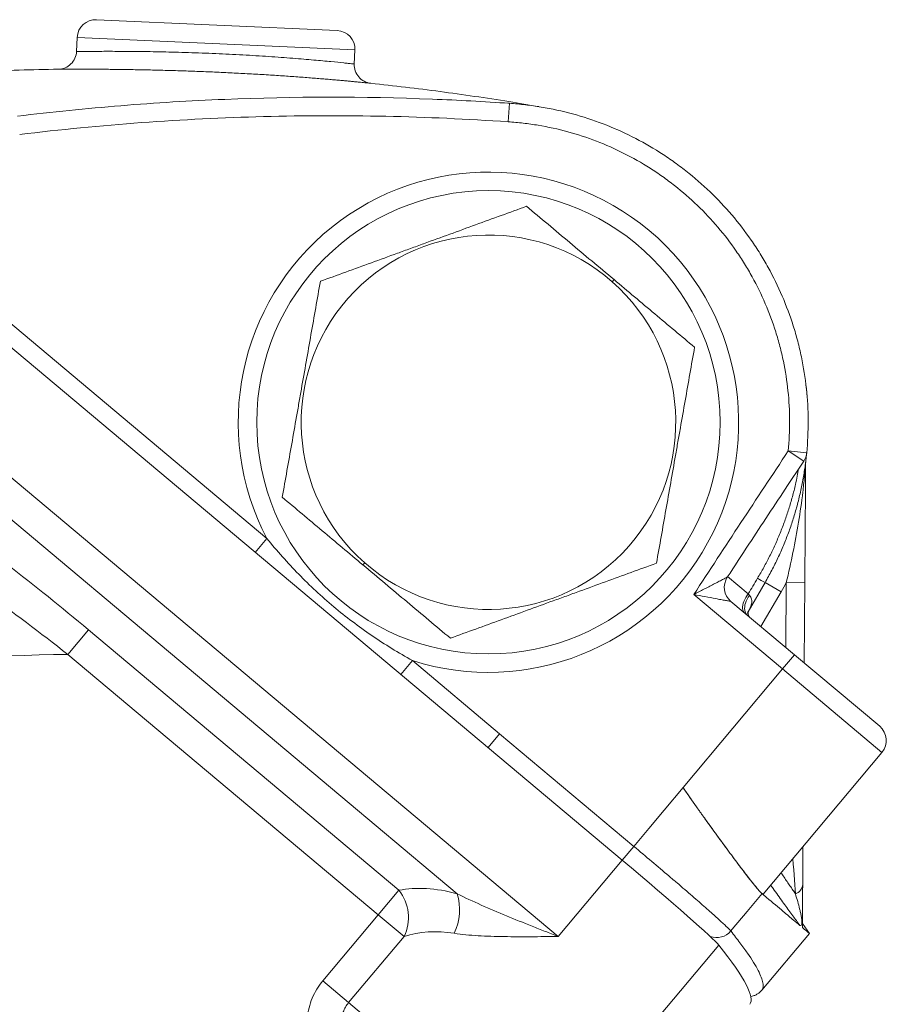
# Model space of a CAD drawing. Units: millimetres. Extents: x 5 to 836, y 5 to 589.
# Drawn here: x 281 to 343, y 452 to 523 of the extents above; entities that cross this region are included whole.
import ezdxf

# ---------------------------------------------------------------- set-up
doc = ezdxf.new("R2010")
doc.units = ezdxf.units.MM

msp = doc.modelspace()

# ---------------------------------------------------------------- linework, layer by layer
at = {"color": 7, "linetype": 'Continuous', "lineweight": 15}
for p, q in [((286.198, 522.502), (303.514, 521.72)), ((284.806, 521.23), (284.76, 520.215)), ((304.74, 519.313), (304.786, 520.328)), ((261.707, 514.308), (324.012, 462.028)), ((337.235, 496.185), (337.248, 496.081)), ((337.371, 492.599), (337.368, 492.549)), ((334.29, 482), (333.075, 479.904)), ((337.151, 481.991), (337.11, 476.212)), ((331.833, 480.64), (336.408, 476.801)), ((336.408, 476.801), (342.537, 471.659)), ((334.146, 459.584), (342.701, 469.781)), ((336.976, 457.179), (336.985, 457.177)), ((337.484, 456.752), (336.978, 457.475)), ((334.056, 452.667), (337.484, 456.752))]:
    msp.add_line(p, q, dxfattribs=at)
at = {"color": 8, "linetype": 'Continuous', "lineweight": 0}
for p, q in [((304.786, 520.328), (284.806, 521.23)), ((315.901, 516.485), (315.81, 515.154)), ((319.4, 456.531), (257.095, 508.811)), ((323.292, 503.647), (323.424, 503.797)), ((277.54, 502.718), (298.454, 485.169)), ((261.388, 502.194), (312.138, 459.611)), ((337.071, 490.733), (335.959, 491.47)), ((337.287, 491.343), (335.959, 491.47)), ((298.454, 485.169), (297.619, 484.174)), ((305.36, 483.273), (305.491, 483.422)), ((331.595, 482.429), (333.077, 481.185)), ((335.444, 481.331), (334.29, 482)), ((335.785, 477.325), (335.818, 482)), ((337.151, 481.991), (335.818, 482)), ((335.551, 475.78), (329.164, 481.139)), ((335.444, 481.331), (333.993, 478.828)), ((285.614, 478.601), (284.129, 476.832)), ((307.951, 459.858), (285.614, 478.601)), ((284.129, 476.832), (306.466, 458.089)), ((308.92, 476.387), (308.085, 475.392)), ((308.92, 476.387), (315.198, 471.119)), ((335.551, 475.78), (336.408, 476.801)), ((335.551, 475.78), (328.388, 467.242)), ((342.701, 469.781), (335.551, 475.78)), ((315.198, 471.119), (314.363, 470.124)), ((315.198, 471.119), (324.851, 463.019)), ((324.851, 463.019), (324.016, 462.024)), ((324.012, 462.028), (319.4, 456.531)), ((307.951, 459.858), (306.466, 458.089)), ((306.466, 458.089), (302.473, 453.329)), ((308.323, 456.53), (306.466, 458.089)), ((304.33, 451.771), (308.323, 456.53)), ((325.805, 449.761), (330.967, 455.913)), ((304.33, 451.771), (302.473, 453.329)), ((317.979, 440.318), (304.33, 451.771))]:
    msp.add_line(p, q, dxfattribs=at)
at = {"color": 8, "linetype": 'Continuous', "lineweight": 0, "flags": 128}
for points in [[(283.593, 518.94), (283.513, 518.94), (283.465, 518.941), (283.449, 518.942), (283.449, 518.942), (283.449, 518.942)], [(332.818, 479.814), (332.76, 479.876), (332.716, 479.952), (332.686, 480.043), (332.672, 480.145), (332.673, 480.258), (332.689, 480.38), (332.72, 480.508), (332.766, 480.642), (332.825, 480.778), (332.898, 480.916), (332.982, 481.052), (333.077, 481.185)], [(333.025, 479.641), (332.955, 479.712), (332.898, 479.798), (332.857, 479.897), (332.831, 480.007), (332.82, 480.127), (332.825, 480.255), (332.846, 480.389), (332.883, 480.527), (332.934, 480.667), (333, 480.807), (333.078, 480.945), (333.169, 481.078)], [(324.851, 463.019), (325.933, 464.31), (327.023, 465.613), (328.388, 467.242)], [(337.017, 463.007), (337.015, 462.763), (337.013, 462.367), (337.01, 461.983), (337.007, 461.612), (337.005, 461.254), (337.002, 460.911), (337, 460.582)], [(336.472, 459.598), (336.45, 459.918), (336.427, 460.252), (336.403, 460.601), (336.377, 460.963), (336.351, 461.339), (336.324, 461.728), (336.296, 462.129), (336.295, 462.146)], [(334.073, 459.615), (333.004, 458.337), (331.934, 457.058), (331.826, 456.929)]]:
    msp.add_lwpolyline(points, dxfattribs=at)
at = {"color": 7, "linetype": 'Continuous', "lineweight": 15, "flags": 128}
for points in [[(337.017, 463.007), (337.015, 462.752), (337.013, 462.357), (337.01, 461.975), (337.007, 461.605), (337.005, 461.249), (337.002, 460.907), (337, 460.579), (336.998, 460.267)], [(336.998, 460.267), (337, 460.579), (337.002, 460.907), (337.005, 461.249), (337.007, 461.605), (337.01, 461.975), (337.013, 462.357), (337.015, 462.752), (337.017, 463.007)]]:
    msp.add_lwpolyline(points, dxfattribs=at)
at = {"color": 7, "linetype": 'Continuous', "lineweight": 15}
msp.add_circle((314.392, 493.535), 16.667, dxfattribs=at)
for centre, radius, start, end in [((286.138, 521.17), 1.333, 87.41567, 177.41567), ((303.454, 520.388), 1.333, 357.41567, 87.41567), ((314.392, 493.535), 13.472, 48.64789, 228.64789), ((314.392, 493.535), 13.472, 228.64789, 48.64789), ((335.959, 491.47), 1.333, 326.45069, 354.53736), ((332.69, 481.662), 1.333, 146.80645, 230), ((341.68, 470.638), 1.333, 320, 50)]:
    msp.add_arc(centre, radius, start, end, dxfattribs=at)
at = {"color": 8, "linetype": 'Continuous', "lineweight": 0}
for centre, radius, start, end in [((314.392, 493.535), 18, 252.30327, 207.69673), ((344.237, 500.19), 20.732, 239.61071, 241.32973), ((286.094, 332.013), 144.832, 90.77738, 116.88061), ((314.294, 493.613), 99.133, 199.08714, 265), ((305.491, 457.898), 3.145, 334.23227, 38.54526), ((336.198, 460.355), 0.805, 289.92387, 353.72047), ((308.47, 458.439), 3.85, 334.22112, 17.72127), ((330.802, 457.789), 1.337, 250.14836, 319.98523)]:
    msp.add_arc(centre, radius, start, end, dxfattribs=at)
at = {"color": 7, "linetype": 'Continuous', "lineweight": 15}
for centre, major_axis, start_param, end_param in [((323.855, 461.84), (7.15, -5.999), 0.1267, 1.570796), ((-91.452, 807.97), (424.644, -356.319), 0, 0.1267)]:
    msp.add_ellipse(centre, major_axis=major_axis, ratio=0.026186, start_param=start_param, end_param=end_param, dxfattribs=at)
at = {"color": 8, "linetype": 'Continuous', "lineweight": 0}
for centre, major_axis, ratio in [((314.452, 450.634), (9.193, -7.713), 0.57735), ((312.967, 448.865), (7.15, -5.999), 0.742307)]:
    msp.add_ellipse(centre, major_axis=major_axis, ratio=ratio, start_param=2.25047, end_param=2.711817, dxfattribs=at)
at = {"color": 7, "linetype": 'Continuous', "lineweight": 15}
for points, knots in [([(283.449, 518.942), (283.616, 518.944), (283.784, 518.979), (284.094, 519.107), (284.237, 519.201), (284.478, 519.435), (284.576, 519.575), (284.713, 519.881), (284.753, 520.047), (284.76, 520.215)], [0, 0, 0, 0, 0.25, 0.25, 0.5, 0.5, 0.75, 0.75, 1, 1, 1, 1]), ([(283.449, 518.942), (282.508, 518.923), (280.627, 518.886), (278.198, 518.797), (276.711, 518.715), (276.163, 518.684)], [0, 0, 0, 0, 0.387071, 0.774255, 1, 1, 1, 1]), ([(305.915, 517.928), (305.915, 517.928), (305.909, 517.929), (305.866, 517.933), (305.783, 517.941), (305.66, 517.954), (305.501, 517.969), (305.309, 517.988), (305.085, 518.01), (304.832, 518.035), (304.545, 518.062), (304.224, 518.092), (303.869, 518.125), (303.488, 518.159), (303.083, 518.194), (302.656, 518.231), (302.201, 518.268), (301.716, 518.307), (301.205, 518.346), (300.677, 518.386), (300.135, 518.425), (299.582, 518.463), (299.008, 518.501), (298.414, 518.538), (297.803, 518.575), (297.187, 518.61), (296.57, 518.643), (295.953, 518.674), (295.327, 518.704), (294.692, 518.733), (294.051, 518.759), (293.418, 518.784), (292.795, 518.806), (292.185, 518.827), (291.576, 518.845), (290.971, 518.862), (290.373, 518.877), (289.793, 518.89), (289.235, 518.901), (288.698, 518.911), (288.175, 518.919), (287.668, 518.926), (287.179, 518.931), (286.718, 518.935), (286.287, 518.939), (285.885, 518.941), (285.506, 518.942), (285.154, 518.943), (284.829, 518.943), (284.539, 518.943), (284.284, 518.942), (284.063, 518.941), (283.873, 518.941), (283.719, 518.94), (283.626, 518.94), (283.595, 518.94), (283.593, 518.94)], [0, 0, 0, 0, 0.000384, 0.019378, 0.038356, 0.057879, 0.077418, 0.096942, 0.115885, 0.134842, 0.153786, 0.173274, 0.192778, 0.212267, 0.231184, 0.250115, 0.269033, 0.288499, 0.307982, 0.327449, 0.346338, 0.365242, 0.384131, 0.403575, 0.423036, 0.44248, 0.461335, 0.480204, 0.499059, 0.518469, 0.537895, 0.557305, 0.576158, 0.595025, 0.613878, 0.633283, 0.652704, 0.672109, 0.691007, 0.709919, 0.728817, 0.748263, 0.767726, 0.787172, 0.806126, 0.825094, 0.844048, 0.863551, 0.883069, 0.902572, 0.921562, 0.940567, 0.959558, 0.979096, 0.99865, 1, 1, 1, 1]), ([(304.74, 519.313), (304.733, 519.145), (304.757, 518.976), (304.867, 518.659), (304.952, 518.511), (305.171, 518.256), (305.304, 518.15), (305.602, 517.994), (305.765, 517.945), (305.932, 517.927)], [0, 0, 0, 0, 0.25, 0.25, 0.5, 0.5, 0.75, 0.75, 1, 1, 1, 1]), ([(318.023, 516.246), (317.306, 516.368), (315.764, 516.63), (313.392, 516.992), (310.909, 517.339), (308.423, 517.654), (306.762, 517.836), (305.932, 517.927)], [0, 0, 0, 0, 0.178857, 0.384235, 0.589545, 0.794797, 1, 1, 1, 1]), ([(315.79, 516.492), (315.794, 516.492), (315.821, 516.49), (315.856, 516.488), (315.886, 516.485)], [0, 0, 0, 0, 0.150526, 1, 1, 1, 1]), ([(315.901, 516.485), (316.094, 516.471), (316.286, 516.457), (316.67, 516.422), (316.861, 516.402), (317.434, 516.335), (317.814, 516.281), (318.948, 516.092), (319.697, 515.927), (321.18, 515.523), (321.917, 515.282), (323.35, 514.732), (324.048, 514.423), (325.409, 513.738), (326.071, 513.362), (327.039, 512.748), (327.357, 512.535), (327.984, 512.092), (328.294, 511.861), (329.811, 510.67), (330.91, 509.612), (332.393, 507.872), (332.86, 507.266), (333.517, 506.317), (333.729, 505.993), (334.135, 505.339), (334.329, 505.008), (335.255, 503.335), (335.857, 501.936), (336.435, 500.11), (336.542, 499.742), (336.737, 498.996), (336.826, 498.62), (337.063, 497.488), (337.182, 496.727), (337.345, 495.192), (337.387, 494.421), (337.395, 492.882), (337.36, 492.112), (337.287, 491.343)], [0, 0, 0, 0, 0.015625, 0.015625, 0.03125, 0.03125, 0.0625, 0.0625, 0.125, 0.125, 0.1875, 0.1875, 0.25, 0.25, 0.3125, 0.3125, 0.34375, 0.34375, 0.375, 0.375, 0.5, 0.5, 0.5625, 0.5625, 0.59375, 0.59375, 0.625, 0.625, 0.75, 0.75, 0.78125, 0.78125, 0.8125, 0.8125, 0.875, 0.875, 0.9375, 0.9375, 1, 1, 1, 1]), ([(317.132, 509.076), (315.921, 508.635), (314.702, 508.192), (312.237, 507.295), (310.992, 506.841), (309.416, 506.268), (309.1, 506.152), (308.469, 505.923), (308.155, 505.809), (307.215, 505.467), (306.593, 505.24), (304.737, 504.565), (303.515, 504.12), (302.303, 503.679)], [0, 0, 0, 0, 0.25, 0.25, 0.5, 0.5, 0.5625, 0.5625, 0.625, 0.625, 0.75, 0.75, 1, 1, 1, 1]), ([(323.424, 503.797), (322.35, 504.698), (321.29, 505.587), (319.195, 507.345), (318.16, 508.214), (317.132, 509.076)], [0, 0, 0, 0, 0.5, 0.5, 1, 1, 1, 1]), ([(329.221, 498.932), (328.274, 499.727), (327.319, 500.528), (325.389, 502.148), (324.413, 502.967), (323.424, 503.797)], [0, 0, 0, 0, 0.5, 0.5, 1, 1, 1, 1]), ([(302.303, 503.679), (302.079, 502.41), (301.854, 501.132), (301.398, 498.549), (301.168, 497.244), (300.877, 495.593), (300.818, 495.261), (300.702, 494.6), (300.644, 494.27), (300.47, 493.286), (300.355, 492.633), (300.012, 490.689), (299.786, 489.408), (299.562, 488.137)], [0, 0, 0, 0, 0.25, 0.25, 0.5, 0.5, 0.5625, 0.5625, 0.625, 0.625, 0.75, 0.75, 1, 1, 1, 1]), ([(326.481, 483.391), (326.704, 484.66), (326.93, 485.938), (327.385, 488.521), (327.615, 489.826), (327.906, 491.477), (327.965, 491.809), (328.081, 492.47), (328.14, 492.799), (328.313, 493.784), (328.428, 494.436), (328.771, 496.381), (328.997, 497.662), (329.221, 498.932)], [0, 0, 0, 0, 0.25, 0.25, 0.5, 0.5, 0.5625, 0.5625, 0.625, 0.625, 0.75, 0.75, 1, 1, 1, 1]), ([(337.305, 495.52), (337.299, 495.593), (337.282, 495.784), (337.257, 496.021), (337.232, 496.237), (337.215, 496.382), (337.209, 496.426), (337.207, 496.445)], [0, 0, 0, 0, 0.143049, 0.376611, 0.59902, 0.825855, 1, 1, 1, 1]), ([(337.211, 496.427), (337.21, 496.431), (337.209, 496.442), (337.208, 496.449), (337.208, 496.448), (337.208, 496.448)], [0, 0, 0, 0, 0.326567, 0.856825, 1, 1, 1, 1]), ([(337.353, 492.218), (337.351, 492.173), (337.348, 492.114), (337.344, 492.054), (337.343, 492.039)], [0, 0, 0, 0, 0.74618, 1, 1, 1, 1]), ([(337.283, 491.307), (337.281, 491.293), (337.268, 491.129), (337.23, 490.805), (337.17, 490.339), (337.098, 489.863), (337.015, 489.38), (336.919, 488.889), (336.811, 488.391), (336.69, 487.89), (336.522, 487.253), (336.336, 486.632), (336.135, 486.03), (335.919, 485.426), (335.622, 484.67), (335.29, 483.919), (335.002, 483.323), (334.701, 482.728), (334.455, 482.292), (334.29, 482)], [0, 0, 0, 0, 0.00506, 0.056008, 0.106958, 0.158262, 0.209567, 0.261859, 0.314152, 0.366736, 0.419321, 0.51425, 0.561829, 0.609185, 0.705458, 0.803254, 0.852248, 0.901056, 1, 1, 1, 1]), ([(331.575, 482.391), (332.093, 483.182), (333.535, 485.385), (335.367, 488.165), (336.686, 490.151), (337.072, 490.733)], [0, 0, 0, 0, 0.284044, 0.790524, 1, 1, 1, 1]), ([(337.212, 490.667), (337.212, 490.612), (337.211, 490.54), (337.21, 490.39), (337.21, 490.31), (337.208, 490.064), (337.207, 489.894), (337.203, 489.379), (337.201, 489.027), (337.195, 488.315), (337.193, 487.954), (337.188, 487.227), (337.185, 486.86), (337.177, 485.756), (337.172, 485.014), (337.162, 483.515), (337.156, 482.759), (337.151, 481.991)], [0, 0, 0, 0, 0.03125, 0.03125, 0.0625, 0.0625, 0.125, 0.125, 0.25, 0.25, 0.375, 0.375, 0.5, 0.5, 0.75, 0.75, 1, 1, 1, 1]), ([(337.228, 490.8), (337.227, 490.788), (337.224, 490.761), (337.219, 490.724), (337.215, 490.687), (337.21, 490.651), (337.206, 490.617), (337.202, 490.585), (337.199, 490.566), (337.198, 490.557)], [0, 0, 0, 0, 0.092511, 0.21514, 0.348656, 0.495143, 0.654608, 0.827048, 1, 1, 1, 1]), ([(299.562, 488.137), (300.51, 487.343), (301.464, 486.542), (303.395, 484.922), (304.371, 484.103), (305.36, 483.273)], [0, 0, 0, 0, 0.5, 0.5, 1, 1, 1, 1]), ([(305.36, 483.273), (306.434, 482.372), (307.493, 481.483), (309.588, 479.725), (310.624, 478.856), (311.651, 477.994)], [0, 0, 0, 0, 0.5, 0.5, 1, 1, 1, 1]), ([(311.651, 477.994), (312.862, 478.434), (314.082, 478.878), (316.546, 479.775), (317.791, 480.228), (319.367, 480.802), (319.684, 480.917), (320.314, 481.147), (320.629, 481.261), (321.568, 481.603), (322.191, 481.83), (324.046, 482.505), (325.268, 482.95), (326.481, 483.391)], [0, 0, 0, 0, 0.25, 0.25, 0.5, 0.5, 0.5625, 0.5625, 0.625, 0.625, 0.75, 0.75, 1, 1, 1, 1]), ([(333.145, 479.539), (333.142, 479.544), (333.131, 479.564), (333.109, 479.611), (333.084, 479.688), (333.07, 479.771), (333.068, 479.842), (333.072, 479.891), (333.078, 479.921), (333.082, 479.934), (333.081, 479.932), (333.081, 479.932)], [0, 0, 0, 0, 0.0411593, 0.1735596, 0.3230966, 0.4987731, 0.6386144, 0.7586261, 0.8654239, 0.9733211, 1, 1, 1, 1]), ([(328.388, 467.242), (328.717, 466.771), (329.044, 466.308), (329.529, 465.624), (329.69, 465.398), (330.01, 464.95), (330.169, 464.728), (330.643, 464.069), (330.946, 463.652), (331.381, 463.056), (331.523, 462.863), (331.8, 462.487), (331.936, 462.303), (332.329, 461.775), (332.57, 461.456), (332.899, 461.027), (333.003, 460.892), (333.2, 460.639), (333.294, 460.52), (333.552, 460.196), (333.696, 460.022), (333.87, 459.822), (333.921, 459.765), (334.008, 459.674), (334.045, 459.639), (334.073, 459.615)], [0, 0, 0, 0, 0.125, 0.125, 0.1875, 0.1875, 0.25, 0.25, 0.375, 0.375, 0.4375, 0.4375, 0.5, 0.5, 0.625, 0.625, 0.6875, 0.6875, 0.75, 0.75, 0.875, 0.875, 0.9375, 0.9375, 1, 1, 1, 1]), ([(328.388, 467.242), (328.544, 467.019), (328.858, 466.572), (329.332, 465.901), (329.807, 465.234), (330.273, 464.583), (330.723, 463.959), (331.11, 463.427), (331.44, 462.976), (331.717, 462.599), (332.021, 462.188), (332.346, 461.754), (332.645, 461.358), (332.891, 461.037), (333.09, 460.78), (333.299, 460.514), (333.508, 460.252), (333.708, 460.009), (333.874, 459.816), (334.002, 459.679), (334.088, 459.6), (334.134, 459.57), (334.138, 459.585), (334.14, 459.589)], [0, 0, 0, 0, 0.055065, 0.11013, 0.16677, 0.22341, 0.278486, 0.333562, 0.371389, 0.409249, 0.447075, 0.500929, 0.554781, 0.591798, 0.628847, 0.665863, 0.717864, 0.769864, 0.823455, 0.877045, 0.927757, 0.978468, 1, 1, 1, 1]), ([(336.977, 457.262), (336.977, 457.311), (336.977, 457.369), (336.978, 457.503), (336.979, 457.581), (336.98, 457.744), (336.981, 457.828), (336.982, 457.991), (336.982, 458.071), (336.984, 458.303), (336.985, 458.449), (336.987, 458.73), (336.988, 458.866), (336.991, 459.269), (336.993, 459.531), (336.996, 460.055), (336.998, 460.318), (337, 460.582)], [0, 0, 0, 0, 0.0625, 0.0625, 0.125, 0.125, 0.1875, 0.1875, 0.25, 0.25, 0.375, 0.375, 0.5, 0.5, 0.75, 0.75, 1, 1, 1, 1]), ([(336.998, 460.267), (336.996, 460.043), (336.995, 459.821), (336.992, 459.376), (336.99, 459.154), (336.988, 458.815), (336.987, 458.7), (336.985, 458.466), (336.984, 458.347), (336.983, 458.16), (336.983, 458.096), (336.982, 457.964), (336.981, 457.895), (336.98, 457.754), (336.98, 457.68), (336.979, 457.535), (336.978, 457.462), (336.978, 457.394)], [0, 0, 0, 0, 0.25, 0.25, 0.5, 0.5, 0.625, 0.625, 0.75, 0.75, 0.8125, 0.8125, 0.875, 0.875, 0.9375, 0.9375, 1, 1, 1, 1]), ([(336.793, 457.333), (336.66, 457.444), (336.315, 457.733), (335.557, 458.369), (334.76, 459.039), (334.182, 459.523), (334.073, 459.615)], [0.4037963, 0.4037963, 0.4037963, 0.4037963, 0.5202785, 0.6670335, 0.8533404, 0.8956049, 0.8956049, 0.8956049, 0.8956049]), ([(337.484, 456.752), (337.477, 456.758), (337.463, 456.77), (337.326, 456.885), (337.141, 457.04), (336.988, 457.169), (336.976, 457.179)], [0, 0, 0, 0, 0.0934176, 0.186846, 0.3337102, 0.3461515, 0.3461515, 0.3461515, 0.3461515]), ([(334.056, 452.667), (333.988, 452.596), (333.868, 452.469), (333.656, 452.338), (333.461, 452.252), (333.326, 452.226), (333.265, 452.213)], [0, 0, 0, 0, 0.317018, 0.558441, 0.799865, 1, 1, 1, 1])]:
    msp.add_open_spline(points, degree=3, knots=knots, dxfattribs=at)
at = {"color": 8, "linetype": 'Continuous', "lineweight": 0}
for points, knots in [([(284.76, 520.215), (284.76, 520.213), (284.826, 520.213), (285.083, 520.215), (285.273, 520.218), (285.65, 520.221), (285.792, 520.222), (286.102, 520.224), (286.271, 520.225), (286.815, 520.227), (287.23, 520.227), (288.164, 520.224), (288.67, 520.221), (289.483, 520.211), (289.763, 520.207), (290.343, 520.198), (290.642, 520.192), (291.551, 520.173), (292.174, 520.157), (293.136, 520.126), (293.462, 520.115), (294.117, 520.091), (294.444, 520.077), (295.422, 520.035), (296.07, 520.003), (297.037, 519.95), (297.357, 519.931), (297.982, 519.893), (298.595, 519.854), (299.183, 519.813), (299.759, 519.771), (300.042, 519.749), (300.86, 519.685), (301.361, 519.643), (302.051, 519.581), (302.27, 519.561), (302.687, 519.522), (302.883, 519.504), (303.425, 519.451), (303.731, 519.419), (304.106, 519.38), (304.217, 519.368), (304.407, 519.348), (304.486, 519.34), (304.676, 519.319), (304.74, 519.312), (304.74, 519.313)], [0, 0, 0, 0, 0.0625, 0.0625, 0.125, 0.125, 0.15625, 0.15625, 0.1875, 0.1875, 0.25, 0.25, 0.3125, 0.3125, 0.34375, 0.34375, 0.375, 0.375, 0.4375, 0.4375, 0.46875, 0.46875, 0.5, 0.5, 0.5625, 0.5625, 0.59375, 0.59375, 0.625, 0.65625, 0.65625, 0.6875, 0.6875, 0.75, 0.75, 0.78125, 0.78125, 0.8125, 0.8125, 0.875, 0.875, 0.90625, 0.90625, 0.9375, 0.9375, 1, 1, 1, 1]), ([(280.51, 515.559), (282.987, 515.861), (285.469, 516.113), (290.441, 516.517), (292.932, 516.669), (300.407, 516.976), (305.389, 516.98), (310.368, 516.784)], [0, 0, 0, 0, 0.25, 0.25, 0.5, 0.5, 1, 1, 1, 1]), ([(315.81, 515.154), (309.939, 515.559), (304.075, 515.685), (292.362, 515.38), (286.512, 514.951), (280.67, 514.241)], [0, 0, 0, 0, 0.5, 0.5, 1, 1, 1, 1]), ([(335.959, 491.47), (336.098, 492.921), (336.09, 494.362), (335.865, 496.507), (335.755, 497.22), (335.535, 498.285), (335.452, 498.64), (335.268, 499.344), (335.168, 499.692), (334.626, 501.416), (334.06, 502.737), (333.188, 504.317), (333.006, 504.629), (332.624, 505.247), (332.424, 505.552), (331.805, 506.448), (331.365, 507.021), (329.967, 508.665), (328.931, 509.664), (327.501, 510.788), (327.209, 511.006), (326.618, 511.425), (326.318, 511.627), (325.405, 512.207), (324.78, 512.562), (323.496, 513.208), (322.837, 513.5), (321.486, 514.02), (320.791, 514.247), (319.391, 514.629), (318.685, 514.784), (317.614, 514.963), (317.256, 515.014), (316.535, 515.098), (316.173, 515.129), (315.81, 515.154)], [0, 0, 0, 0, 0.125, 0.125, 0.1875, 0.1875, 0.21875, 0.21875, 0.25, 0.25, 0.375, 0.375, 0.40625, 0.40625, 0.4375, 0.4375, 0.5, 0.5, 0.625, 0.625, 0.65625, 0.65625, 0.6875, 0.6875, 0.75, 0.75, 0.8125, 0.8125, 0.875, 0.875, 0.9375, 0.9375, 0.96875, 0.96875, 1, 1, 1, 1]), ([(337.207, 496.445), (337.206, 496.453), (337.201, 496.49), (337.201, 496.487), (337.202, 496.485)], [0, 0, 0, 0, 0.1942413, 1, 1, 1, 1]), ([(285.614, 478.601), (283.687, 480.218), (281.74, 481.78), (277.805, 484.799), (275.818, 486.257), (271.805, 489.067), (269.779, 490.419), (265.685, 493.016), (263.618, 494.26), (261.53, 495.447)], [0, 0, 0, 0, 0.25, 0.25, 0.5, 0.5, 0.75, 0.75, 1, 1, 1, 1]), ([(259.469, 492.905), (260.533, 492.348), (261.597, 491.773), (263.712, 490.596), (264.764, 489.993), (267.905, 488.144), (269.979, 486.855), (274.088, 484.173), (276.124, 482.778), (280.156, 479.885), (282.152, 478.385), (284.129, 476.832)], [0, 0, 0, 0, 0.125, 0.125, 0.25, 0.25, 0.5, 0.5, 0.75, 0.75, 1, 1, 1, 1]), ([(335.818, 482), (335.991, 482.722), (336.152, 483.443), (336.447, 484.887), (336.581, 485.61), (336.818, 487.059), (336.92, 487.784), (337.048, 488.869), (337.086, 489.23), (337.136, 489.768), (337.152, 489.948), (337.174, 490.213), (337.181, 490.301), (337.19, 490.427), (337.193, 490.469), (337.197, 490.526), (337.199, 490.544), (337.201, 490.574), (337.202, 490.586), (337.202, 490.586)], [0, 0, 0, 0, 0.25, 0.25, 0.5, 0.5, 0.75, 0.75, 0.875, 0.875, 0.9375, 0.9375, 0.96875, 0.96875, 0.984375, 0.984375, 0.992188, 0.992188, 1, 1, 1, 1]), ([(333.749, 482.307), (333.901, 482.568), (334.206, 483.09), (334.626, 483.895), (335.019, 484.718), (335.381, 485.561), (335.71, 486.421), (336.006, 487.294), (336.265, 488.176), (336.463, 488.968), (336.608, 489.638), (336.676, 490.009), (336.707, 490.183)], [0, 0, 0, 0, 0.104915, 0.209886, 0.31479, 0.422219, 0.529725, 0.637129, 0.747431, 0.857718, 0.93295, 1, 1, 1, 1]), ([(298.454, 485.169), (298.818, 484.724), (299.19, 484.287), (299.951, 483.432), (300.341, 483.013), (301.14, 482.193), (301.55, 481.793), (302.391, 481.011), (302.821, 480.631), (303.698, 479.896), (304.146, 479.54), (305.057, 478.85), (305.522, 478.517), (306.467, 477.871), (306.949, 477.56), (307.925, 476.958), (308.419, 476.667), (308.92, 476.387)], [0, 0, 0, 0, 0.125, 0.125, 0.25, 0.25, 0.375, 0.375, 0.5, 0.5, 0.625, 0.625, 0.75, 0.75, 0.875, 0.875, 1, 1, 1, 1]), ([(331.574, 482.392), (331.574, 482.392), (331.564, 482.387), (331.528, 482.368), (331.501, 482.354), (331.404, 482.304), (331.32, 482.26), (331.131, 482.161), (331.028, 482.108), (330.815, 481.997), (330.702, 481.939), (330.361, 481.762), (330.126, 481.64), (329.647, 481.391), (329.406, 481.265), (329.164, 481.139)], [0, 0, 0, 0, 0.0625, 0.0625, 0.125, 0.125, 0.25, 0.25, 0.375, 0.375, 0.5, 0.5, 0.75, 0.75, 1, 1, 1, 1]), ([(331.833, 480.64), (331.833, 480.64), (331.822, 480.642), (331.782, 480.65), (331.752, 480.656), (331.645, 480.676), (331.552, 480.693), (331.342, 480.732), (331.229, 480.754), (330.992, 480.798), (330.868, 480.821), (330.49, 480.892), (330.23, 480.94), (329.7, 481.039), (329.432, 481.089), (329.164, 481.139)], [0, 0, 0, 0, 0.0625, 0.0625, 0.125, 0.125, 0.25, 0.25, 0.375, 0.375, 0.5, 0.5, 0.75, 0.75, 1, 1, 1, 1]), ([(333.169, 481.078), (333.247, 480.987), (333.301, 480.895), (333.351, 480.691), (333.345, 480.585), (333.292, 480.361), (333.246, 480.247), (333.135, 480.013), (333.069, 479.894), (333, 479.774)], [0, 0, 0, 0, 0.25, 0.25, 0.5, 0.5, 0.75, 0.75, 1, 1, 1, 1]), ([(324.851, 463.019), (325.285, 462.655), (325.719, 462.29), (326.56, 461.578), (326.97, 461.23), (327.569, 460.719), (327.766, 460.55), (328.152, 460.219), (328.339, 460.058), (328.883, 459.589), (329.224, 459.294), (329.701, 458.877), (329.855, 458.742), (330.145, 458.486), (330.283, 458.365), (330.671, 458.02), (330.899, 457.815), (331.192, 457.547), (331.282, 457.465), (331.441, 457.316), (331.511, 457.25), (331.694, 457.073), (331.779, 456.985), (331.826, 456.929)], [0, 0, 0, 0, 0.125, 0.125, 0.25, 0.25, 0.3125, 0.3125, 0.375, 0.375, 0.5, 0.5, 0.5625, 0.5625, 0.625, 0.625, 0.75, 0.75, 0.8125, 0.8125, 0.875, 0.875, 1, 1, 1, 1]), ([(335.442, 461.129), (335.514, 461.021), (335.663, 460.798), (335.876, 460.48), (336.086, 460.169), (336.286, 459.873), (336.41, 459.69), (336.472, 459.598)], [0, 0, 0, 0, 0.190205, 0.391453, 0.592699, 0.79635, 1, 1, 1, 1]), ([(336.793, 457.333), (336.793, 457.333), (336.75, 457.391), (336.632, 457.551), (336.421, 457.837), (336.154, 458.202), (335.864, 458.601), (335.553, 459.031), (335.219, 459.493), (334.931, 459.894), (334.748, 460.15), (334.689, 460.232)], [0, 0, 0, 0, 0.000008, 0.085324, 0.22579, 0.366771, 0.507938, 0.648942, 0.789429, 0.932678, 1, 1, 1, 1]), ([(312.138, 459.611), (312.697, 459.327), (313.277, 459.058), (314.463, 458.533), (315.071, 458.275), (316.295, 457.769), (316.912, 457.52), (317.842, 457.148), (318.153, 457.025), (318.775, 456.778), (319.088, 456.655), (319.4, 456.531)], [0, 0, 0, 0, 0.25, 0.25, 0.5, 0.5, 0.75, 0.75, 0.875, 0.875, 1, 1, 1, 1]), ([(336.926, 457.373), (336.929, 457.383), (336.933, 457.395), (336.94, 457.425), (336.943, 457.443), (336.947, 457.495), (336.948, 457.53), (336.947, 457.603), (336.945, 457.641), (336.937, 457.739), (336.929, 457.794), (336.914, 457.898), (336.906, 457.946), (336.88, 458.087), (336.862, 458.176), (336.823, 458.351), (336.802, 458.437), (336.737, 458.696), (336.689, 458.87), (336.586, 459.227), (336.531, 459.41), (336.472, 459.598)], [0, 0, 0, 0, 0.03125, 0.03125, 0.0625, 0.0625, 0.09375, 0.09375, 0.125, 0.125, 0.1875, 0.1875, 0.25, 0.25, 0.375, 0.375, 0.5, 0.5, 0.75, 0.75, 1, 1, 1, 1]), ([(311.937, 456.764), (312.476, 456.678), (313.05, 456.626), (313.949, 456.571), (314.255, 456.557), (314.878, 456.536), (315.195, 456.528), (316.148, 456.513), (316.79, 456.512), (317.762, 456.516), (318.088, 456.519), (318.578, 456.523), (318.742, 456.525), (319.07, 456.528), (319.236, 456.53), (319.4, 456.531)], [0, 0, 0, 0, 0.25, 0.25, 0.375, 0.375, 0.5, 0.5, 0.75, 0.75, 0.875, 0.875, 0.9375, 0.9375, 1, 1, 1, 1]), ([(331.826, 456.929), (332.063, 456.63), (332.281, 456.347), (332.679, 455.814), (332.86, 455.564), (333.351, 454.855), (333.608, 454.439), (333.98, 453.729), (334.094, 453.434), (334.16, 453.079), (334.164, 452.975), (334.137, 452.799), (334.105, 452.729), (334.056, 452.667)], [0, 0, 0, 0, 0.125, 0.125, 0.25, 0.25, 0.5, 0.5, 0.75, 0.75, 0.875, 0.875, 1, 1, 1, 1]), ([(302.473, 453.329), (302.315, 453.142), (302.172, 452.942), (301.92, 452.527), (301.81, 452.312), (301.622, 451.867), (301.544, 451.634), (301.422, 451.161), (301.38, 450.923), (301.328, 450.444), (301.319, 450.203), (301.335, 449.717), (301.36, 449.472), (301.481, 448.754), (301.624, 448.292), (301.823, 447.845)], [0, 0, 0, 0, 0.125, 0.125, 0.25, 0.25, 0.375, 0.375, 0.5, 0.5, 0.625, 0.625, 0.75, 0.75, 1, 1, 1, 1]), ([(304.17, 448.891), (304.052, 449.114), (303.957, 449.346), (303.86, 449.713), (303.836, 449.84), (303.805, 450.094), (303.799, 450.221), (303.805, 450.475), (303.818, 450.602), (303.865, 450.855), (303.9, 450.982), (303.988, 451.223), (304.042, 451.34), (304.171, 451.563), (304.246, 451.671), (304.33, 451.771)], [0, 0, 0, 0, 0.25, 0.25, 0.375, 0.375, 0.5, 0.5, 0.625, 0.625, 0.75, 0.75, 0.875, 0.875, 1, 1, 1, 1])]:
    msp.add_open_spline(points, degree=3, knots=knots, dxfattribs=at)
at = {"color": 7, "linetype": 'Continuous', "lineweight": 15}
for points in [[(310.368, 516.784), (312.213, 516.712), (314.057, 516.612), (315.901, 516.485)], [(336.926, 457.373), (336.86, 457.333), (336.813, 457.316), (336.793, 457.333)], [(336.978, 457.394), (336.978, 457.408), (336.949, 457.388), (336.926, 457.373)], [(336.976, 457.179), (336.977, 457.247), (336.977, 457.319), (336.978, 457.394)]]:
    msp.add_open_spline(points, degree=3, dxfattribs=at)
at = {"color": 8, "linetype": 'Continuous', "lineweight": 0}
for points in [[(329.164, 481.139), (331.414, 484.593), (333.682, 488.035), (335.959, 491.47)], [(333.077, 481.185), (333.301, 481.559), (333.525, 481.933), (333.749, 482.307)], [(335.818, 482), (335.697, 481.776), (335.572, 481.553), (335.444, 481.331)], [(333.077, 481.185), (333.109, 481.148), (333.14, 481.112), (333.169, 481.078)]]:
    msp.add_open_spline(points, degree=3, dxfattribs=at)

doc.saveas('drawing.dxf')
